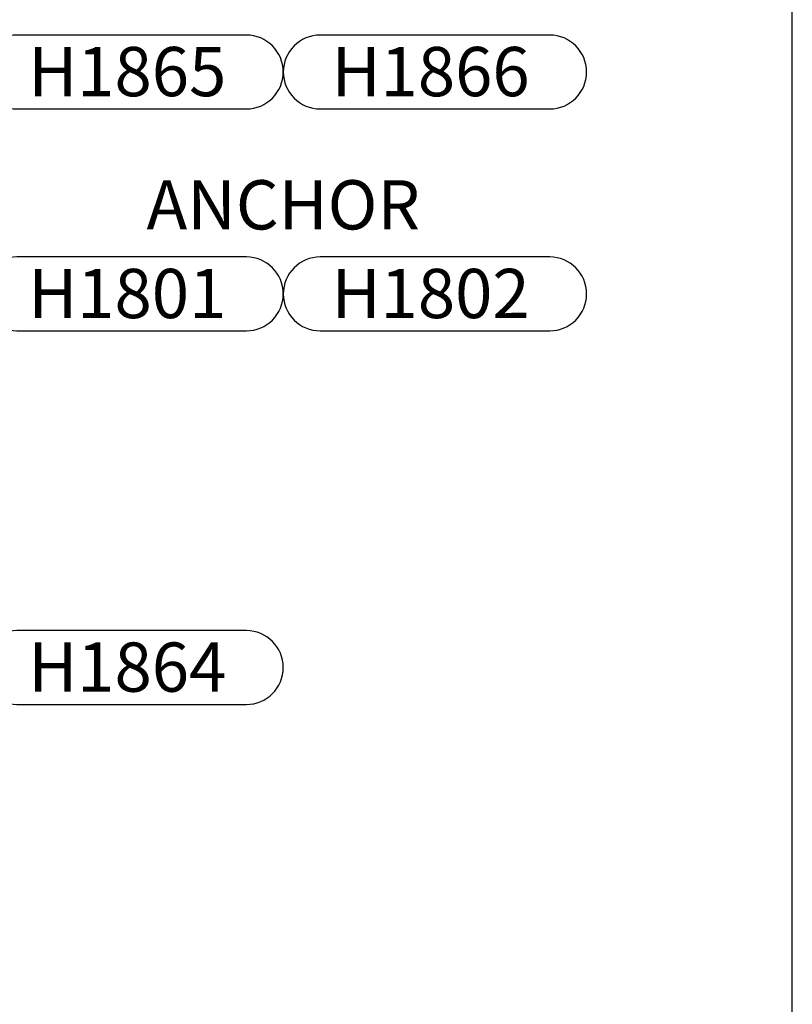
# Model space of a CAD drawing. Units: inches. Extents: x -412 to 458, y 0 to 638.
# Drawn here: x 334 to 412, y 231 to 331 of the extents above; entities that cross this region are included whole.
import ezdxf
from ezdxf.enums import TextEntityAlignment as Align

# ---------------------------------------------------------------- set-up
doc = ezdxf.new("R2010")
doc.units = ezdxf.units.IN
doc.header["$MEASUREMENT"] = 0
for name, color, linetype in [('DetailBubble', 6, 'Continuous'), ('Tag', 7, 'Continuous'), ('Text', 6, 'Continuous')]:
    doc.layers.add(name, color=color, linetype=linetype)
doc.styles.add('ARIAL', font='arial.ttf')
doc.styles.get("Standard").update_dxf_attribs({"font": 'arial.ttf'})

# ---------------------------------------------------------------- blocks, each defined once
blk = doc.blocks.new('Web_Detail_Title_Block')
at = {"layer": 'defpoints'}
blk.add_lwpolyline([(-5.5, 0), (5.5, 0), (5.5, 8.5), (-5.5, 8.5)], close=True, dxfattribs=at)
at = {"layer": 'Tag'}
for tag, p, height in [('SYSTEM_001', (-0.4283, 0.8374), 0.185), ('DET_NAME_NO_001', (-1.067, 0.4835), 0.185), ('DETNO_TITLE_001', (3.872, 0.1308), 0.094)]:
    blk.add_attdef(tag, p, '', height=height, dxfattribs=at)
blk.add_attdef('DATE', text='', height=0.094, dxfattribs=at).set_placement((-5.25, 0.112), align=Align.BOTTOM_LEFT)

msp = doc.modelspace()

# ---------------------------------------------------------------- linework, layer by layer
at = {"layer": 'DetailBubble'}
for points in [[(357.04739, 322.38665, 1), (357.04739, 329.88665), (333.73928, 329.88665, 1), (333.73928, 322.38665)], [(387.8555, 322.38665, 1), (387.8555, 329.88665), (364.54739, 329.88665, 1), (364.54739, 322.38665)], [(357.04739, 299.86021, 1), (357.04739, 307.36021), (333.73928, 307.36021, 1), (333.73928, 299.86021)], [(387.8555, 299.86021, 1), (387.8555, 307.36021), (364.54739, 307.36021, 1), (364.54739, 299.86021)], [(357.04739, 261.93069, 1), (357.04739, 269.43069), (333.73928, 269.43069, 1), (333.73928, 261.93069)]]:
    msp.add_lwpolyline(points, format="xyb", close=True, dxfattribs=at)
msp.add_arc((364.54739, 303.61021), 3.75, 90, 270, dxfattribs=at)

# ---------------------------------------------------------------- block references
at = {"xscale": 75, "yscale": 75, "zscale": 75}
msp.add_blockref('Web_Detail_Title_Block', (0, 0), dxfattribs=at)

# ---------------------------------------------------------------- texts
at = {"layer": 'Text', "color": 3, "style": 'ARIAL'}
for s, p in [('H1865', (334.9054, 323.68005)), ('H1866', (365.71352, 323.68005)), ('H1801', (334.9054, 301.1536)), ('H1802', (365.71352, 301.1536)), ('H1864', (334.9054, 263.22408))]:
    msp.add_text(s, height=5, dxfattribs=at).set_placement(p)
at = {"layer": 'Text', "style": 'ARIAL'}
msp.add_text('ANCHOR', height=5, dxfattribs=at).set_placement((360.79739, 312.65334), align=Align.MIDDLE_CENTER)

doc.saveas('drawing.dxf')
